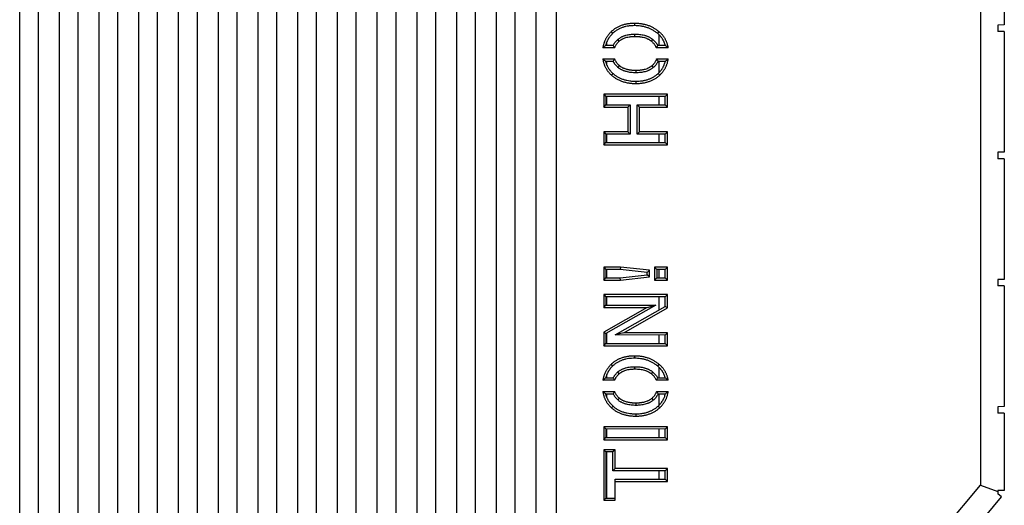
# Model space of a CAD drawing. Units: inches. Extents: x 0 to 34.1, y 0 to 22.
# Drawn here: x 27.3 to 31, y 9.4 to 11.2 of the extents above; entities that cross this region are included whole.
import ezdxf

# ---------------------------------------------------------------- set-up
doc = ezdxf.new("R2010")
doc.units = ezdxf.units.IN
doc.header["$LTSCALE"] = 1.87
doc.header["$MEASUREMENT"] = 0
doc.layers.get('0').update_dxf_attribs({"linetype": 'CONTINUOUS'})

msp = doc.modelspace()

# ---------------------------------------------------------------- linework, layer by layer
at = {"color": 9, "linetype": 'CONTINUOUS'}
for p, q in [((27.3246, 7.2795), (27.3246, 14.7205)), ((27.3942, 7.2795), (27.3942, 14.7205)), ((27.4723, 7.2795), (27.4723, 14.7205)), ((27.5418, 7.2795), (27.5418, 14.7205)), ((27.6199, 7.2795), (27.6199, 14.7205)), ((27.6894, 7.2795), (27.6894, 14.7205)), ((27.7675, 7.2795), (27.7675, 14.7205)), ((27.8371, 7.2795), (27.8371, 14.7205)), ((27.9152, 7.2795), (27.9152, 14.7205)), ((27.9847, 7.2795), (27.9847, 14.7205)), ((28.0628, 7.2795), (28.0628, 14.7205)), ((28.1324, 7.2795), (28.1324, 14.7205)), ((28.2104, 7.2795), (28.2104, 14.7205)), ((28.28, 7.2795), (28.28, 14.7205)), ((28.3581, 7.2795), (28.3581, 14.7205)), ((28.4276, 7.2795), (28.4276, 14.7205)), ((28.5057, 7.2795), (28.5057, 14.7205)), ((28.5753, 7.2795), (28.5753, 14.7205)), ((28.6534, 7.2795), (28.6534, 14.7205)), ((28.7229, 7.2795), (28.7229, 14.7205)), ((28.801, 7.2795), (28.801, 14.7205)), ((28.8705, 7.2795), (28.8705, 14.7205)), ((28.9486, 7.2795), (28.9486, 14.7205)), ((29.0182, 7.2795), (29.0182, 14.7205)), ((29.0963, 7.2795), (29.0963, 14.7205)), ((29.1658, 7.2795), (29.1658, 14.7205)), ((29.2439, 7.341), (29.2439, 14.7205)), ((29.6089, 11.1979), (29.6089, 11.1895)), ((29.522, 11.1666), (29.5277, 11.1607)), ((29.6107, 11.1497), (29.6107, 11.1581)), ((29.6994, 11.1677), (29.694, 11.1611)), ((29.5061, 11.1156), (29.5061, 11.1296)), ((29.5524, 11.1322), (29.547, 11.1385)), ((29.6717, 11.1317), (29.6771, 11.1383)), ((29.7001, 11.1159), (29.7001, 11.1557)), ((29.7224, 11.1159), (29.7224, 11.1202)), ((29.5061, 11.0432), (29.5061, 11.0578)), ((29.7001, 11.015), (29.7001, 11.0575)), ((29.7224, 11.0521), (29.7224, 11.0575)), ((29.5528, 11.041), (29.5473, 11.0347)), ((29.6142, 11.0229), (29.6142, 11.0145)), ((29.6732, 11.0404), (29.6788, 11.0339)), ((29.7025, 11.0055), (29.6967, 11.0118)), ((29.524, 11.0051), (29.5294, 11.0113)), ((29.6145, 10.9748), (29.6145, 10.9832)), ((29.5061, 10.895), (29.5061, 10.9266)), ((29.7001, 10.8953), (29.7001, 10.9263)), ((29.5061, 10.7553), (29.5061, 10.787)), ((29.7001, 10.7556), (29.7001, 10.7867)), ((29.5061, 10.2527), (29.5061, 10.2844)), ((29.7001, 10.253), (29.7001, 10.2841)), ((29.5061, 10.1512), (29.5061, 10.1829)), ((29.7001, 10.1337), (29.7001, 10.1826)), ((29.5061, 10.0091), (29.5061, 10.0483)), ((29.7001, 10.0094), (29.7001, 10.0405)), ((29.6089, 9.9626), (29.6089, 9.9542)), ((29.522, 9.9313), (29.5277, 9.9254)), ((29.6107, 9.9145), (29.6107, 9.9228)), ((29.6994, 9.9324), (29.694, 9.9259)), ((29.7001, 9.8808), (29.7001, 9.9204)), ((29.5061, 9.8805), (29.5061, 9.8944)), ((29.5524, 9.8969), (29.547, 9.9032)), ((29.6717, 9.8965), (29.6771, 9.903)), ((29.7224, 9.8808), (29.7224, 9.8849)), ((29.5061, 9.8079), (29.5061, 9.8227)), ((29.5528, 9.8057), (29.5473, 9.7995)), ((29.6732, 9.8051), (29.6788, 9.7987)), ((29.7001, 9.7798), (29.7001, 9.8224)), ((29.7224, 9.8169), (29.7224, 9.8224)), ((29.724, 9.8223), (29.724, 9.8224)), ((29.524, 9.7699), (29.5294, 9.776)), ((29.6142, 9.7876), (29.6142, 9.7792)), ((29.7025, 9.7703), (29.6967, 9.7765)), ((29.6145, 9.7395), (29.6145, 9.7479)), ((29.5061, 9.6598), (29.5061, 9.6915)), ((29.7001, 9.6601), (29.7001, 9.6912)), ((29.5061, 9.4352), (29.5061, 9.6064)), ((29.7001, 9.5052), (29.7001, 9.5363))]:
    msp.add_line(p, q, dxfattribs=at)
at = {"color": 7, "linetype": 'CONTINUOUS'}
for p, q in [((29.3176, 13.2296), (29.3176, 6.7126)), ((30.8943, 11.2985), (30.8943, 9.483)), ((30.9829, 11.2985), (30.9829, 11.192)), ((30.9829, 11.192), (30.9593, 11.1916)), ((30.9593, 11.1916), (30.9593, 11.168)), ((30.9829, 11.1676), (30.9593, 11.168)), ((30.9829, 11.1676), (30.9829, 10.7196)), ((29.5352, 11.1074), (29.4912, 11.1074)), ((29.5296, 11.1156), (29.5013, 11.1156)), ((29.7343, 11.1074), (29.6897, 11.1074)), ((29.7237, 11.1159), (29.6953, 11.1159)), ((29.4911, 11.066), (29.5354, 11.066)), ((29.5012, 11.0578), (29.5298, 11.0578)), ((29.6907, 11.066), (29.7344, 11.066)), ((29.6966, 11.0575), (29.724, 11.0575)), ((29.731, 10.9349), (29.4947, 10.9349)), ((29.4947, 10.9349), (29.5029, 10.9266)), ((29.4947, 10.9349), (29.4947, 10.8867)), ((29.7224, 10.9263), (29.5029, 10.9266)), ((29.5029, 10.9266), (29.5029, 10.8949)), ((29.731, 10.9349), (29.7224, 10.9263)), ((29.7224, 10.8953), (29.7224, 10.9263)), ((29.731, 10.8867), (29.731, 10.9349)), ((29.4947, 10.8867), (29.5029, 10.8949)), ((29.4947, 10.8867), (29.5847, 10.8867)), ((29.5029, 10.8949), (29.5931, 10.8951)), ((29.5847, 10.8867), (29.5931, 10.8951)), ((29.5847, 10.8867), (29.5847, 10.7952)), ((29.5931, 10.8951), (29.5931, 10.7868)), ((29.6187, 10.8951), (29.7224, 10.8953)), ((29.627, 10.8867), (29.6187, 10.8951)), ((29.6187, 10.7868), (29.6187, 10.8951)), ((29.627, 10.8867), (29.731, 10.8867)), ((29.627, 10.7952), (29.627, 10.8867)), ((29.731, 10.8867), (29.7224, 10.8953)), ((29.5847, 10.7952), (29.4947, 10.7952)), ((29.4947, 10.7952), (29.5029, 10.787)), ((29.4947, 10.7952), (29.4947, 10.7471)), ((29.5847, 10.7952), (29.5931, 10.7868)), ((29.627, 10.7952), (29.6187, 10.7868)), ((29.731, 10.7952), (29.627, 10.7952)), ((29.731, 10.7952), (29.7224, 10.7866)), ((29.731, 10.7471), (29.731, 10.7952)), ((29.5931, 10.7868), (29.5029, 10.787)), ((29.5029, 10.787), (29.5029, 10.7553)), ((29.5029, 10.7553), (29.7224, 10.7556)), ((29.7224, 10.7866), (29.6187, 10.7868)), ((29.7224, 10.7556), (29.7224, 10.7866)), ((29.731, 10.7471), (29.7224, 10.7556)), ((29.4947, 10.7471), (29.5029, 10.7553)), ((29.4947, 10.7471), (29.731, 10.7471)), ((30.9829, 10.7196), (30.9593, 10.7192)), ((30.9593, 10.7192), (30.9593, 10.6955)), ((30.9829, 10.6951), (30.9593, 10.6955)), ((30.9829, 10.6951), (30.9829, 10.2471)), ((29.5563, 10.2926), (29.4947, 10.2926)), ((29.4947, 10.2926), (29.5029, 10.2844)), ((29.4947, 10.2926), (29.4947, 10.2445)), ((29.5559, 10.2843), (29.5029, 10.2844)), ((29.5029, 10.2844), (29.5029, 10.2527)), ((29.5563, 10.2926), (29.5559, 10.2843)), ((29.6564, 10.2732), (29.5559, 10.2843)), ((29.6649, 10.2808), (29.5563, 10.2926)), ((29.6649, 10.2808), (29.6564, 10.2732)), ((29.6649, 10.2564), (29.6649, 10.2808)), ((29.731, 10.2926), (29.6829, 10.2926)), ((29.6829, 10.2926), (29.6913, 10.2841)), ((29.6829, 10.2926), (29.6829, 10.2445)), ((29.7224, 10.2841), (29.6913, 10.2841)), ((29.6913, 10.2841), (29.6913, 10.253)), ((29.731, 10.2926), (29.7224, 10.2841)), ((29.7224, 10.2531), (29.7224, 10.2841)), ((29.731, 10.2445), (29.731, 10.2926)), ((29.4947, 10.2445), (29.5029, 10.2527)), ((29.4947, 10.2445), (29.5563, 10.2445)), ((29.5029, 10.2527), (29.5559, 10.2528)), ((29.5559, 10.2528), (29.6564, 10.2639)), ((29.5563, 10.2445), (29.5559, 10.2528)), ((29.5563, 10.2445), (29.6649, 10.2564)), ((29.6564, 10.2639), (29.6564, 10.2732)), ((29.6649, 10.2564), (29.6564, 10.2639)), ((29.6829, 10.2445), (29.6913, 10.253)), ((29.6829, 10.2445), (29.731, 10.2445)), ((29.6913, 10.253), (29.7224, 10.2531)), ((29.731, 10.2445), (29.7224, 10.2531)), ((30.9829, 10.2471), (30.9593, 10.2467)), ((30.9593, 10.2467), (30.9593, 10.2231)), ((30.9829, 10.2227), (30.9593, 10.2231)), ((30.9829, 10.2227), (30.9829, 9.7747)), ((29.731, 10.1911), (29.4947, 10.1911)), ((29.4947, 10.1911), (29.5029, 10.1829)), ((29.4947, 10.1911), (29.4947, 10.143)), ((29.7224, 10.1826), (29.5029, 10.1829)), ((29.5029, 10.1829), (29.5029, 10.1512)), ((29.731, 10.1911), (29.7224, 10.1826)), ((29.7224, 10.1465), (29.7224, 10.1826)), ((29.731, 10.1416), (29.731, 10.1911)), ((29.4947, 10.143), (29.5029, 10.1512)), ((29.4947, 10.143), (29.6564, 10.143)), ((29.6564, 10.143), (29.4947, 10.0513)), ((29.5029, 10.1512), (29.6886, 10.1515)), ((29.6886, 10.1515), (29.5029, 10.0465)), ((29.5377, 10.0408), (29.7224, 10.1465)), ((29.5688, 10.049), (29.731, 10.1416)), ((29.6564, 10.143), (29.6886, 10.1515)), ((29.731, 10.1416), (29.7224, 10.1465)), ((29.4947, 10.0513), (29.5029, 10.0465)), ((29.4947, 10.0513), (29.4947, 10.0009)), ((29.5029, 10.0465), (29.5029, 10.0091)), ((29.5688, 10.049), (29.5377, 10.0408)), ((29.7224, 10.0405), (29.5377, 10.0408)), ((29.731, 10.049), (29.5688, 10.049)), ((29.731, 10.049), (29.7224, 10.0405)), ((29.7224, 10.0095), (29.7224, 10.0405)), ((29.731, 10.0009), (29.731, 10.049)), ((29.4947, 10.0009), (29.5029, 10.0091)), ((29.4947, 10.0009), (29.731, 10.0009)), ((29.5029, 10.0091), (29.7224, 10.0095)), ((29.731, 10.0009), (29.7224, 10.0095)), ((29.5297, 9.8805), (29.5013, 9.8805)), ((29.7236, 9.8808), (29.6952, 9.8808)), ((29.5352, 9.8723), (29.4912, 9.8723)), ((29.7343, 9.8723), (29.6897, 9.8723)), ((29.4911, 9.8309), (29.5353, 9.8309)), ((29.5011, 9.8227), (29.5298, 9.8227)), ((29.6908, 9.8309), (29.7344, 9.8309)), ((29.6966, 9.8224), (29.724, 9.8224)), ((30.9829, 9.7747), (30.9593, 9.7743)), ((30.9593, 9.7743), (30.9593, 9.7507)), ((30.9829, 9.7502), (30.9593, 9.7507)), ((30.9829, 9.7502), (30.9829, 9.463)), ((29.731, 9.6997), (29.4947, 9.6997)), ((29.4947, 9.6997), (29.5029, 9.6915)), ((29.4947, 9.6997), (29.4947, 9.6516)), ((29.731, 9.6997), (29.7224, 9.6912)), ((29.731, 9.6516), (29.731, 9.6997)), ((29.4947, 9.6516), (29.5029, 9.6598)), ((29.7224, 9.6912), (29.5029, 9.6915)), ((29.5029, 9.6915), (29.5029, 9.6598)), ((29.5029, 9.6598), (29.7224, 9.6602)), ((29.7224, 9.6602), (29.7224, 9.6912)), ((29.731, 9.6516), (29.7224, 9.6602)), ((29.4947, 9.6516), (29.731, 9.6516)), ((29.5371, 9.6146), (29.4947, 9.6146)), ((29.4947, 9.6146), (29.5029, 9.6064)), ((29.4947, 9.6146), (29.4947, 9.427)), ((29.5288, 9.6063), (29.5029, 9.6064)), ((29.5029, 9.6064), (29.5029, 9.4352)), ((29.5371, 9.6146), (29.5288, 9.6063)), ((29.5288, 9.5366), (29.5288, 9.6063)), ((29.5371, 9.5448), (29.5371, 9.6146)), ((29.5371, 9.5448), (29.5288, 9.5366)), ((29.7224, 9.5363), (29.5288, 9.5366)), ((29.731, 9.5448), (29.5371, 9.5448)), ((29.731, 9.5448), (29.7224, 9.5363)), ((29.7224, 9.5053), (29.7224, 9.5363)), ((29.731, 9.4967), (29.731, 9.5448)), ((29.5371, 9.505), (29.7224, 9.5053)), ((29.5371, 9.427), (29.5371, 9.505)), ((29.5371, 9.4967), (29.731, 9.4967)), ((29.731, 9.4967), (29.7224, 9.5053)), ((30.2619, 8.7292), (30.8943, 9.483)), ((30.8943, 9.483), (30.9593, 9.4594)), ((30.677, 9.0862), (30.973, 9.439)), ((30.9829, 9.463), (30.9593, 9.4626)), ((30.9593, 9.4626), (30.9593, 9.4505)), ((30.973, 9.439), (30.9593, 9.4505)), ((29.4947, 9.427), (29.5029, 9.4352)), ((29.4947, 9.427), (29.5371, 9.427)), ((29.5029, 9.4352), (29.5371, 9.4352))]:
    msp.add_line(p, q, dxfattribs=at)
for centre, radius, start, end in [((29.6744, 10.8925), 0.2824, 127.8198, 130.4579), ((29.7017, 11.226), 0.2045, 212.6648, 215.4554), ((29.5169, 11.2263), 0.2098, 325.4732, 328.2469), ((29.5634, 10.9061), 0.2641, 49.6723, 52.6282), ((29.6785, 11.2844), 0.2877, 229.3719, 231.95), ((29.7088, 10.9436), 0.2123, 144.7658, 147.4488), ((29.529, 10.9485), 0.1999, 33.0524, 36.011), ((29.5462, 11.2853), 0.2889, 307.9698, 310.6455), ((29.674, 9.6577), 0.2818, 127.7728, 130.4186), ((29.7023, 9.9909), 0.2049, 212.5846, 215.3671), ((29.5163, 9.9912), 0.2103, 325.563, 328.3276), ((29.5639, 9.6713), 0.2635, 49.7138, 52.6792), ((29.679, 10.0497), 0.2884, 229.3336, 231.9035), ((29.7082, 9.7085), 0.2118, 144.6799, 147.371), ((29.5295, 9.7134), 0.1996, 33.1322, 36.099), ((29.5457, 10.0505), 0.2896, 308.0162, 310.6835)]:
    msp.add_arc(centre, radius, start, end, dxfattribs=at)
for points, knots in [([(29.6089, 11.1979), (29.6045, 11.1979), (29.5979, 11.1976), (29.5893, 11.1968), (29.583, 11.1959), (29.577, 11.1949), (29.5711, 11.1935), (29.5654, 11.1919), (29.5599, 11.1901), (29.5545, 11.188), (29.5493, 11.1857), (29.5443, 11.1831), (29.5395, 11.1803), (29.5349, 11.1773), (29.5304, 11.1739), (29.5261, 11.1704), (29.5233, 11.1679), (29.522, 11.1666)], [0, 0, 0, 0, 0.140455, 0.208201, 0.274425, 0.339244, 0.402782, 0.465171, 0.526551, 0.587068, 0.646876, 0.706134, 0.765006, 0.823659, 0.882262, 0.940986, 1, 1, 1, 1]), ([(29.6994, 11.1677), (29.6979, 11.169), (29.6948, 11.1714), (29.69, 11.1748), (29.6851, 11.178), (29.68, 11.1809), (29.6748, 11.1836), (29.6695, 11.1861), (29.6641, 11.1883), (29.6585, 11.1903), (29.6527, 11.1921), (29.6469, 11.1936), (29.6409, 11.1949), (29.6326, 11.1964), (29.622, 11.1976), (29.6133, 11.1979), (29.6089, 11.1979)], [0, 0, 0, 0, 0.060597, 0.12087, 0.180944, 0.240945, 0.300999, 0.361236, 0.421779, 0.482755, 0.544285, 0.606489, 0.669483, 0.733378, 0.864272, 1, 1, 1, 1]), ([(29.522, 11.1666), (29.521, 11.1656), (29.5189, 11.1635), (29.516, 11.1604), (29.5133, 11.1571), (29.5106, 11.1538), (29.5082, 11.1504), (29.5059, 11.1469), (29.5037, 11.1433), (29.5017, 11.1396), (29.4999, 11.1359), (29.4982, 11.1321), (29.4966, 11.1281), (29.4952, 11.1242), (29.494, 11.1201), (29.4929, 11.1159), (29.492, 11.1117), (29.4914, 11.1088), (29.4912, 11.1074)], [0, 0, 0, 0, 0.063986, 0.127313, 0.190074, 0.252365, 0.314283, 0.375929, 0.437404, 0.498812, 0.560256, 0.62184, 0.683668, 0.745842, 0.808464, 0.871633, 0.935447, 1, 1, 1, 1]), ([(29.5277, 11.1607), (29.5262, 11.1591), (29.5231, 11.156), (29.5188, 11.1509), (29.5155, 11.1465), (29.5131, 11.1428), (29.5108, 11.1391), (29.5086, 11.1352), (29.5068, 11.1312), (29.505, 11.1271), (29.5031, 11.122), (29.5018, 11.1177), (29.5013, 11.1156)], [0, 0, 0, 0, 0.124995, 0.249988, 0.374981, 0.437488, 0.499994, 0.624988, 0.687496, 0.750003, 0.875, 1, 1, 1, 1]), ([(29.6089, 11.1895), (29.6052, 11.1895), (29.5997, 11.1893), (29.5924, 11.1887), (29.5851, 11.1879), (29.5778, 11.1866), (29.5706, 11.1848), (29.5653, 11.1832), (29.5601, 11.1813), (29.555, 11.1792), (29.5501, 11.1768), (29.5452, 11.1741), (29.5406, 11.1712), (29.5361, 11.1679), (29.5318, 11.1644), (29.5291, 11.1619), (29.5277, 11.1607)], [0, 0, 0, 0, 0.124992, 0.187495, 0.249999, 0.374977, 0.437479, 0.499982, 0.562484, 0.624985, 0.687487, 0.749989, 0.812491, 0.874993, 0.937496, 1, 1, 1, 1]), ([(29.547, 11.1385), (29.5481, 11.1394), (29.5503, 11.1412), (29.5538, 11.1436), (29.5574, 11.1459), (29.5611, 11.1479), (29.565, 11.1497), (29.5689, 11.1513), (29.5729, 11.1528), (29.5784, 11.1544), (29.5853, 11.156), (29.5937, 11.1573), (29.6022, 11.158), (29.6078, 11.1581), (29.6107, 11.1581)], [0, 0, 0, 0, 0.062503, 0.125006, 0.18751, 0.250013, 0.312517, 0.375021, 0.437525, 0.500029, 0.625012, 0.750003, 0.874999, 1, 1, 1, 1]), ([(29.694, 11.1611), (29.6925, 11.1624), (29.6895, 11.1647), (29.6848, 11.168), (29.68, 11.1711), (29.6751, 11.174), (29.67, 11.1766), (29.6648, 11.1789), (29.6594, 11.1811), (29.654, 11.1829), (29.6485, 11.1845), (29.643, 11.1859), (29.6374, 11.187), (29.6299, 11.1883), (29.6204, 11.1892), (29.6127, 11.1895), (29.6089, 11.1895)], [0, 0, 0, 0, 0.062504, 0.125008, 0.187511, 0.250013, 0.312515, 0.375017, 0.437519, 0.500021, 0.562522, 0.625024, 0.687526, 0.750028, 0.875012, 1, 1, 1, 1]), ([(29.6107, 11.1581), (29.6136, 11.1581), (29.6195, 11.158), (29.6283, 11.1573), (29.6371, 11.156), (29.6443, 11.1544), (29.6499, 11.1527), (29.6541, 11.1513), (29.6582, 11.1496), (29.6623, 11.1478), (29.6662, 11.1458), (29.67, 11.1435), (29.6736, 11.141), (29.676, 11.1392), (29.6771, 11.1383)], [0, 0, 0, 0, 0.125, 0.249996, 0.374986, 0.49997, 0.562474, 0.624978, 0.687482, 0.749986, 0.81249, 0.874993, 0.937496, 1, 1, 1, 1]), ([(29.7237, 11.1159), (29.7234, 11.117), (29.7227, 11.1192), (29.7216, 11.1225), (29.7204, 11.1257), (29.7191, 11.1289), (29.7176, 11.132), (29.716, 11.135), (29.7143, 11.138), (29.7124, 11.1409), (29.7105, 11.1437), (29.7084, 11.1465), (29.7062, 11.1491), (29.7032, 11.1526), (29.6992, 11.1567), (29.6957, 11.1597), (29.694, 11.1611)], [0, 0, 0, 0, 0.062504, 0.125009, 0.187513, 0.250017, 0.31252, 0.375023, 0.437526, 0.500029, 0.562531, 0.625032, 0.687534, 0.750035, 0.875016, 1, 1, 1, 1]), ([(29.7343, 11.1074), (29.7341, 11.1089), (29.7335, 11.1119), (29.7325, 11.1163), (29.7313, 11.1207), (29.7299, 11.1249), (29.7283, 11.129), (29.7266, 11.133), (29.7247, 11.137), (29.7226, 11.1408), (29.7203, 11.1445), (29.7178, 11.1481), (29.7152, 11.1516), (29.7124, 11.1551), (29.7094, 11.1584), (29.7062, 11.1616), (29.7029, 11.1647), (29.7006, 11.1667), (29.6994, 11.1677)], [0, 0, 0, 0, 0.064564, 0.12826, 0.191207, 0.253526, 0.315345, 0.376793, 0.438002, 0.499105, 0.560238, 0.621534, 0.683125, 0.745144, 0.807717, 0.870971, 0.935027, 1, 1, 1, 1]), ([(29.5296, 11.1156), (29.5301, 11.1167), (29.5312, 11.1189), (29.533, 11.122), (29.5349, 11.1251), (29.537, 11.128), (29.5393, 11.1308), (29.5417, 11.1335), (29.5443, 11.1361), (29.5461, 11.1377), (29.547, 11.1385)], [0, 0, 0, 0, 0.125002, 0.250002, 0.375003, 0.500003, 0.625003, 0.750002, 0.875001, 1, 1, 1, 1]), ([(29.5352, 11.1074), (29.5356, 11.1086), (29.5365, 11.1109), (29.5381, 11.1143), (29.5399, 11.1176), (29.5419, 11.1208), (29.5442, 11.1238), (29.5467, 11.1267), (29.5494, 11.1295), (29.5514, 11.1313), (29.5524, 11.1322)], [0, 0, 0, 0, 0.123029, 0.245505, 0.367998, 0.491073, 0.615286, 0.741174, 0.869251, 1, 1, 1, 1]), ([(29.5524, 11.1322), (29.5532, 11.1329), (29.555, 11.1343), (29.5577, 11.1363), (29.5606, 11.1382), (29.5637, 11.1399), (29.5668, 11.1414), (29.5713, 11.1434), (29.5772, 11.1455), (29.5848, 11.1474), (29.5915, 11.1485), (29.5971, 11.1491), (29.6015, 11.1495), (29.606, 11.1497), (29.6091, 11.1497), (29.6107, 11.1497)], [0, 0, 0, 0, 0.054025, 0.108495, 0.163578, 0.219437, 0.27623, 0.334106, 0.453645, 0.57914, 0.711513, 0.780542, 0.851579, 0.924707, 1, 1, 1, 1]), ([(29.6107, 11.1497), (29.6139, 11.1497), (29.6186, 11.1496), (29.6247, 11.1491), (29.6306, 11.1485), (29.6375, 11.1473), (29.6455, 11.1454), (29.6517, 11.1432), (29.6564, 11.1412), (29.6597, 11.1396), (29.6629, 11.1379), (29.666, 11.136), (29.669, 11.1339), (29.6708, 11.1325), (29.6717, 11.1317)], [0, 0, 0, 0, 0.14688, 0.217372, 0.285992, 0.417933, 0.543455, 0.663403, 0.721597, 0.778766, 0.835046, 0.890579, 0.945513, 1, 1, 1, 1]), ([(29.6717, 11.1317), (29.6728, 11.1309), (29.6748, 11.1291), (29.6776, 11.1264), (29.6802, 11.1235), (29.6826, 11.1205), (29.6848, 11.1174), (29.6867, 11.1142), (29.6883, 11.1108), (29.6893, 11.1085), (29.6897, 11.1074)], [0, 0, 0, 0, 0.132287, 0.261469, 0.38803, 0.512478, 0.635346, 0.757183, 0.878548, 1, 1, 1, 1]), ([(29.6771, 11.1383), (29.6781, 11.1375), (29.6799, 11.1359), (29.6825, 11.1335), (29.6851, 11.1308), (29.6874, 11.1281), (29.6897, 11.1252), (29.6917, 11.1222), (29.6936, 11.1191), (29.6947, 11.117), (29.6953, 11.1159)], [0, 0, 0, 0, 0.124999, 0.249998, 0.374998, 0.499998, 0.624998, 0.749998, 0.874998, 1, 1, 1, 1]), ([(29.4911, 11.066), (29.4914, 11.0645), (29.4919, 11.0615), (29.4929, 11.057), (29.494, 11.0526), (29.4953, 11.0484), (29.4968, 11.0442), (29.4984, 11.0401), (29.5002, 11.0362), (29.5022, 11.0323), (29.5043, 11.0285), (29.5067, 11.0249), (29.5091, 11.0213), (29.5118, 11.0179), (29.5146, 11.0145), (29.5175, 11.0113), (29.5207, 11.0081), (29.5228, 11.0061), (29.524, 11.0051)], [0, 0, 0, 0, 0.06571, 0.130466, 0.194372, 0.257537, 0.320069, 0.382085, 0.4437, 0.505033, 0.566206, 0.627338, 0.688552, 0.749968, 0.811705, 0.87388, 0.936608, 1, 1, 1, 1]), ([(29.5012, 11.0578), (29.5014, 11.0567), (29.502, 11.0545), (29.503, 11.0512), (29.5042, 11.0479), (29.5054, 11.0447), (29.5068, 11.0415), (29.5088, 11.0374), (29.511, 11.0333), (29.5135, 11.0294), (29.5155, 11.0266), (29.5175, 11.0238), (29.5197, 11.0212), (29.522, 11.0186), (29.5252, 11.0152), (29.5277, 11.0128), (29.5294, 11.0113)], [0, 0, 0, 0, 0.062505, 0.12501, 0.187514, 0.250019, 0.312523, 0.375026, 0.500008, 0.56251, 0.625013, 0.687514, 0.750016, 0.812517, 0.875018, 1, 1, 1, 1]), ([(29.5473, 11.0347), (29.5464, 11.0356), (29.5446, 11.0372), (29.542, 11.0398), (29.5396, 11.0425), (29.5373, 11.0453), (29.5352, 11.0483), (29.5332, 11.0514), (29.5314, 11.0545), (29.5304, 11.0567), (29.5298, 11.0578)], [0, 0, 0, 0, 0.124999, 0.249998, 0.374998, 0.499997, 0.624997, 0.749998, 0.874998, 1, 1, 1, 1]), ([(29.5528, 11.041), (29.5517, 11.0419), (29.5498, 11.0437), (29.547, 11.0465), (29.5445, 11.0495), (29.5422, 11.0526), (29.5402, 11.0558), (29.5383, 11.0591), (29.5367, 11.0625), (29.5358, 11.0649), (29.5354, 11.066)], [0, 0, 0, 0, 0.131016, 0.259378, 0.385524, 0.509918, 0.633048, 0.755423, 0.877563, 1, 1, 1, 1]), ([(29.6907, 11.066), (29.6903, 11.0648), (29.6895, 11.0624), (29.6879, 11.0589), (29.6861, 11.0555), (29.684, 11.0522), (29.6817, 11.0491), (29.6791, 11.046), (29.6763, 11.0431), (29.6743, 11.0413), (29.6732, 11.0404)], [0, 0, 0, 0, 0.122591, 0.244594, 0.366656, 0.489425, 0.613539, 0.739617, 0.868251, 1, 1, 1, 1]), ([(29.6966, 11.0575), (29.6961, 11.0564), (29.695, 11.0542), (29.6932, 11.0509), (29.6912, 11.0477), (29.689, 11.0447), (29.6867, 11.0418), (29.6842, 11.039), (29.6815, 11.0364), (29.6797, 11.0347), (29.6788, 11.0339)], [0, 0, 0, 0, 0.125002, 0.250002, 0.375003, 0.500002, 0.625002, 0.750002, 0.875001, 1, 1, 1, 1]), ([(29.6967, 11.0118), (29.6984, 11.0133), (29.7016, 11.0165), (29.7053, 11.0207), (29.7081, 11.0242), (29.7101, 11.0269), (29.712, 11.0297), (29.7144, 11.0336), (29.7165, 11.0375), (29.7184, 11.0416), (29.7202, 11.0457), (29.7222, 11.051), (29.7234, 11.0553), (29.724, 11.0575)], [0, 0, 0, 0, 0.124991, 0.24998, 0.312485, 0.37499, 0.437496, 0.500002, 0.624993, 0.687499, 0.750007, 0.875001, 1, 1, 1, 1]), ([(29.7025, 11.0055), (29.7035, 11.0065), (29.7057, 11.0086), (29.7087, 11.0117), (29.7116, 11.015), (29.7144, 11.0184), (29.7169, 11.0218), (29.7193, 11.0254), (29.7216, 11.029), (29.7236, 11.0328), (29.7256, 11.0366), (29.7273, 11.0405), (29.7289, 11.0445), (29.7303, 11.0487), (29.7316, 11.0529), (29.7327, 11.0572), (29.7336, 11.0616), (29.7342, 11.0645), (29.7344, 11.066)], [0, 0, 0, 0, 0.063735, 0.126762, 0.189194, 0.251145, 0.312731, 0.374071, 0.435286, 0.496495, 0.557819, 0.619376, 0.681283, 0.743656, 0.806608, 0.870246, 0.934677, 1, 1, 1, 1]), ([(29.6142, 11.0145), (29.6112, 11.0145), (29.6053, 11.0147), (29.5964, 11.0154), (29.5875, 11.0166), (29.5802, 11.0182), (29.5745, 11.0199), (29.5703, 11.0213), (29.5662, 11.023), (29.5621, 11.0248), (29.5582, 11.0269), (29.5544, 11.0293), (29.5507, 11.0319), (29.5484, 11.0338), (29.5473, 11.0347)], [0, 0, 0, 0, 0.125003, 0.250001, 0.374993, 0.499977, 0.562481, 0.624985, 0.687489, 0.749992, 0.812494, 0.874997, 0.937498, 1, 1, 1, 1]), ([(29.6142, 11.0229), (29.6125, 11.0229), (29.6093, 11.0229), (29.6044, 11.0231), (29.5997, 11.0235), (29.5952, 11.024), (29.5908, 11.0246), (29.5865, 11.0254), (29.5825, 11.0263), (29.5773, 11.0277), (29.5724, 11.0294), (29.5677, 11.0314), (29.5644, 11.033), (29.5612, 11.0348), (29.5582, 11.0367), (29.5554, 11.0387), (29.5536, 11.0402), (29.5528, 11.041)], [0, 0, 0, 0, 0.076466, 0.150637, 0.222577, 0.292358, 0.360061, 0.425772, 0.489589, 0.55162, 0.670771, 0.728193, 0.784367, 0.839456, 0.893634, 0.947084, 1, 1, 1, 1]), ([(29.6732, 11.0404), (29.6724, 11.0396), (29.6706, 11.0382), (29.6678, 11.0362), (29.6649, 11.0344), (29.6619, 11.0327), (29.6587, 11.0311), (29.6542, 11.0292), (29.6494, 11.0275), (29.6444, 11.0262), (29.6405, 11.0253), (29.6365, 11.0246), (29.6323, 11.0239), (29.628, 11.0235), (29.6235, 11.0231), (29.6189, 11.0229), (29.6158, 11.0229), (29.6142, 11.0229)], [0, 0, 0, 0, 0.053766, 0.107997, 0.162872, 0.218561, 0.275227, 0.333023, 0.45254, 0.514551, 0.578208, 0.643616, 0.710871, 0.780061, 0.851265, 0.924556, 1, 1, 1, 1]), ([(29.6788, 11.0339), (29.6777, 11.033), (29.6754, 11.0312), (29.6719, 11.0287), (29.6682, 11.0265), (29.6644, 11.0245), (29.6605, 11.0227), (29.6552, 11.0205), (29.6483, 11.0184), (29.6399, 11.0165), (29.6314, 11.0153), (29.6228, 11.0146), (29.6171, 11.0145), (29.6142, 11.0145)], [0, 0, 0, 0, 0.062505, 0.125009, 0.187514, 0.250019, 0.312525, 0.375031, 0.500009, 0.624997, 0.749993, 0.874994, 1, 1, 1, 1]), ([(29.6145, 10.9832), (29.6182, 10.9832), (29.6257, 10.9834), (29.6349, 10.9843), (29.6423, 10.9855), (29.6477, 10.9866), (29.6531, 10.988), (29.6585, 10.9896), (29.6637, 10.9914), (29.6689, 10.9935), (29.6739, 10.9959), (29.6788, 10.9986), (29.6836, 11.0015), (29.6881, 11.0047), (29.6925, 11.0081), (29.6953, 11.0105), (29.6967, 11.0118)], [0, 0, 0, 0, 0.12499, 0.249975, 0.312477, 0.374979, 0.437481, 0.499983, 0.562485, 0.624986, 0.687488, 0.749989, 0.812491, 0.874993, 0.937496, 1, 1, 1, 1]), ([(29.524, 11.0051), (29.5254, 11.0039), (29.5283, 11.0014), (29.5329, 10.998), (29.5376, 10.9948), (29.5425, 10.9918), (29.5475, 10.9891), (29.5528, 10.9866), (29.5582, 10.9843), (29.5638, 10.9823), (29.5695, 10.9805), (29.5755, 10.979), (29.5815, 10.9777), (29.5878, 10.9766), (29.5942, 10.9758), (29.6032, 10.975), (29.61, 10.9748), (29.6145, 10.9748)], [0, 0, 0, 0, 0.058514, 0.116874, 0.175233, 0.233749, 0.292573, 0.351859, 0.411754, 0.472402, 0.533941, 0.596506, 0.660221, 0.725207, 0.791578, 0.859439, 1, 1, 1, 1]), ([(29.5294, 11.0113), (29.5309, 11.01), (29.5338, 11.0076), (29.5384, 11.0042), (29.5432, 11.001), (29.5481, 10.9981), (29.5532, 10.9955), (29.5585, 10.9932), (29.5638, 10.9911), (29.5693, 10.9893), (29.5748, 10.9877), (29.5822, 10.986), (29.5898, 10.9847), (29.5974, 10.9839), (29.605, 10.9833), (29.6107, 10.9832), (29.6145, 10.9832)], [0, 0, 0, 0, 0.062503, 0.125006, 0.187508, 0.25001, 0.312511, 0.375013, 0.437514, 0.500016, 0.562518, 0.625021, 0.750001, 0.812504, 0.875007, 1, 1, 1, 1]), ([(29.6145, 10.9748), (29.619, 10.9748), (29.6276, 10.9751), (29.6383, 10.9763), (29.6465, 10.9777), (29.6524, 10.9791), (29.6581, 10.9806), (29.6637, 10.9824), (29.6691, 10.9845), (29.6744, 10.9867), (29.6795, 10.9893), (29.6844, 10.992), (29.6892, 10.995), (29.6938, 10.9983), (29.6982, 11.0018), (29.7011, 11.0043), (29.7025, 11.0055)], [0, 0, 0, 0, 0.139169, 0.272316, 0.336911, 0.400331, 0.462701, 0.524153, 0.584821, 0.64485, 0.704385, 0.763577, 0.82258, 0.881548, 0.940636, 1, 1, 1, 1]), ([(29.6089, 9.9626), (29.6045, 9.9626), (29.5979, 9.9624), (29.5893, 9.9615), (29.583, 9.9607), (29.577, 9.9596), (29.5711, 9.9582), (29.5654, 9.9567), (29.5599, 9.9548), (29.5545, 9.9527), (29.5493, 9.9504), (29.5443, 9.9479), (29.5395, 9.945), (29.5349, 9.942), (29.5304, 9.9387), (29.5261, 9.9351), (29.5233, 9.9326), (29.522, 9.9313)], [0, 0, 0, 0, 0.140455, 0.208201, 0.274425, 0.339244, 0.402782, 0.465171, 0.526551, 0.587068, 0.646876, 0.706134, 0.765006, 0.823659, 0.882262, 0.940986, 1, 1, 1, 1]), ([(29.6089, 9.9542), (29.6052, 9.9542), (29.5997, 9.9541), (29.5924, 9.9535), (29.5851, 9.9526), (29.5778, 9.9513), (29.5706, 9.9495), (29.5653, 9.9479), (29.5601, 9.9461), (29.555, 9.9439), (29.5501, 9.9415), (29.5452, 9.9389), (29.5406, 9.9359), (29.5361, 9.9327), (29.5318, 9.9292), (29.5291, 9.9267), (29.5277, 9.9254)], [0, 0, 0, 0, 0.124992, 0.187495, 0.249999, 0.374977, 0.437479, 0.499982, 0.562484, 0.624985, 0.687487, 0.749989, 0.812491, 0.874993, 0.937496, 1, 1, 1, 1]), ([(29.6994, 9.9324), (29.6979, 9.9337), (29.6948, 9.9361), (29.69, 9.9395), (29.6851, 9.9427), (29.68, 9.9456), (29.6748, 9.9484), (29.6695, 9.9508), (29.6641, 9.9531), (29.6585, 9.9551), (29.6527, 9.9568), (29.6469, 9.9584), (29.6409, 9.9597), (29.6326, 9.9611), (29.622, 9.9623), (29.6133, 9.9626), (29.6089, 9.9626)], [0, 0, 0, 0, 0.060597, 0.120871, 0.180944, 0.240945, 0.301, 0.361236, 0.421779, 0.482755, 0.544285, 0.60649, 0.669483, 0.733378, 0.864272, 1, 1, 1, 1]), ([(29.694, 9.9259), (29.6925, 9.9271), (29.6895, 9.9294), (29.6848, 9.9328), (29.68, 9.9359), (29.6751, 9.9387), (29.67, 9.9413), (29.6648, 9.9437), (29.6594, 9.9458), (29.654, 9.9476), (29.6485, 9.9493), (29.643, 9.9506), (29.6374, 9.9518), (29.6299, 9.953), (29.6204, 9.954), (29.6127, 9.9542), (29.6089, 9.9542)], [0, 0, 0, 0, 0.062504, 0.125008, 0.187511, 0.250013, 0.312515, 0.375017, 0.437519, 0.500021, 0.562522, 0.625024, 0.687526, 0.750028, 0.875012, 1, 1, 1, 1]), ([(29.522, 9.9313), (29.521, 9.9303), (29.5189, 9.9283), (29.516, 9.9251), (29.5133, 9.9219), (29.5107, 9.9185), (29.5082, 9.9151), (29.5059, 9.9116), (29.5038, 9.9081), (29.5017, 9.9044), (29.4999, 9.9007), (29.4982, 9.8969), (29.4967, 9.893), (29.4953, 9.889), (29.494, 9.8849), (29.4929, 9.8808), (29.492, 9.8766), (29.4915, 9.8737), (29.4912, 9.8723)], [0, 0, 0, 0, 0.063992, 0.127327, 0.190097, 0.252396, 0.314323, 0.375977, 0.43746, 0.498874, 0.560322, 0.621907, 0.683734, 0.745903, 0.808516, 0.871673, 0.935469, 1, 1, 1, 1]), ([(29.5277, 9.9254), (29.5262, 9.9239), (29.5231, 9.9207), (29.5188, 9.9157), (29.5155, 9.9113), (29.5131, 9.9076), (29.5108, 9.9039), (29.5087, 9.9), (29.5068, 9.896), (29.5051, 9.892), (29.5031, 9.8868), (29.5019, 9.8826), (29.5013, 9.8805)], [0, 0, 0, 0, 0.124995, 0.249988, 0.374981, 0.437488, 0.499994, 0.624988, 0.687496, 0.750003, 0.875, 1, 1, 1, 1]), ([(29.547, 9.9032), (29.5481, 9.9041), (29.5503, 9.9059), (29.5538, 9.9084), (29.5574, 9.9106), (29.5611, 9.9126), (29.565, 9.9145), (29.5689, 9.9161), (29.5729, 9.9175), (29.5784, 9.9191), (29.5853, 9.9207), (29.5937, 9.922), (29.6022, 9.9227), (29.6078, 9.9228), (29.6107, 9.9228)], [0, 0, 0, 0, 0.062503, 0.125006, 0.18751, 0.250013, 0.312517, 0.375021, 0.437525, 0.500029, 0.625012, 0.750003, 0.874999, 1, 1, 1, 1]), ([(29.5524, 9.8969), (29.5532, 9.8976), (29.555, 9.8991), (29.5577, 9.901), (29.5606, 9.9029), (29.5637, 9.9046), (29.5668, 9.9062), (29.5713, 9.9081), (29.5772, 9.9102), (29.5848, 9.9121), (29.5915, 9.9132), (29.5971, 9.9139), (29.6015, 9.9142), (29.606, 9.9144), (29.6091, 9.9145), (29.6107, 9.9145)], [0, 0, 0, 0, 0.054025, 0.108495, 0.163578, 0.219437, 0.27623, 0.334107, 0.453645, 0.579141, 0.711513, 0.780542, 0.851579, 0.924707, 1, 1, 1, 1]), ([(29.6107, 9.9228), (29.6136, 9.9229), (29.6195, 9.9227), (29.6283, 9.922), (29.6371, 9.9207), (29.6443, 9.9191), (29.6499, 9.9174), (29.6541, 9.916), (29.6582, 9.9144), (29.6623, 9.9125), (29.6662, 9.9105), (29.67, 9.9082), (29.6736, 9.9058), (29.676, 9.904), (29.6771, 9.903)], [0, 0, 0, 0, 0.125, 0.249996, 0.374986, 0.49997, 0.562474, 0.624978, 0.687482, 0.749986, 0.81249, 0.874993, 0.937496, 1, 1, 1, 1]), ([(29.6107, 9.9145), (29.6139, 9.9145), (29.6186, 9.9143), (29.6247, 9.9139), (29.6306, 9.9132), (29.6375, 9.9121), (29.6455, 9.9101), (29.6517, 9.908), (29.6564, 9.906), (29.6597, 9.9043), (29.6629, 9.9026), (29.666, 9.9007), (29.669, 9.8987), (29.6708, 9.8972), (29.6717, 9.8965)], [0, 0, 0, 0, 0.14688, 0.217371, 0.285992, 0.417933, 0.543455, 0.663403, 0.721597, 0.778766, 0.835046, 0.890579, 0.945513, 1, 1, 1, 1]), ([(29.7236, 9.8808), (29.7233, 9.8819), (29.7227, 9.8841), (29.7216, 9.8874), (29.7204, 9.8906), (29.719, 9.8937), (29.7175, 9.8968), (29.7159, 9.8998), (29.7142, 9.9028), (29.7124, 9.9057), (29.7104, 9.9085), (29.7084, 9.9113), (29.7062, 9.9139), (29.7032, 9.9173), (29.6992, 9.9214), (29.6957, 9.9244), (29.694, 9.9259)], [0, 0, 0, 0, 0.062504, 0.125009, 0.187513, 0.250017, 0.31252, 0.375023, 0.437526, 0.500028, 0.56253, 0.625032, 0.687534, 0.750035, 0.875016, 1, 1, 1, 1]), ([(29.7343, 9.8723), (29.734, 9.8738), (29.7335, 9.8768), (29.7324, 9.8812), (29.7312, 9.8855), (29.7298, 9.8897), (29.7283, 9.8938), (29.7265, 9.8979), (29.7246, 9.9018), (29.7225, 9.9056), (29.7202, 9.9093), (29.7178, 9.9129), (29.7152, 9.9164), (29.7124, 9.9198), (29.7094, 9.9231), (29.7062, 9.9264), (29.7029, 9.9295), (29.7006, 9.9315), (29.6994, 9.9324)], [0, 0, 0, 0, 0.064539, 0.128215, 0.191146, 0.253455, 0.315269, 0.376715, 0.437926, 0.499034, 0.560174, 0.621478, 0.68308, 0.745108, 0.807692, 0.870956, 0.93502, 1, 1, 1, 1]), ([(29.5297, 9.8805), (29.5302, 9.8816), (29.5312, 9.8838), (29.533, 9.8869), (29.535, 9.8899), (29.5371, 9.8928), (29.5394, 9.8956), (29.5418, 9.8983), (29.5443, 9.9008), (29.5461, 9.9024), (29.547, 9.9032)], [0, 0, 0, 0, 0.125002, 0.250002, 0.375003, 0.500003, 0.625003, 0.750002, 0.875001, 1, 1, 1, 1]), ([(29.5352, 9.8723), (29.5356, 9.8735), (29.5365, 9.8758), (29.5381, 9.8792), (29.5399, 9.8824), (29.542, 9.8856), (29.5442, 9.8886), (29.5467, 9.8915), (29.5494, 9.8943), (29.5514, 9.896), (29.5524, 9.8969)], [0, 0, 0, 0, 0.122986, 0.245444, 0.367937, 0.491025, 0.615257, 0.741164, 0.869252, 1, 1, 1, 1]), ([(29.6717, 9.8965), (29.6728, 9.8956), (29.6748, 9.8939), (29.6776, 9.8911), (29.6802, 9.8883), (29.6826, 9.8853), (29.6847, 9.8822), (29.6866, 9.879), (29.6883, 9.8757), (29.6892, 9.8734), (29.6897, 9.8723)], [0, 0, 0, 0, 0.132276, 0.261462, 0.388037, 0.512503, 0.635387, 0.757229, 0.878582, 1, 1, 1, 1]), ([(29.6771, 9.903), (29.678, 9.9023), (29.6799, 9.9007), (29.6825, 9.8982), (29.685, 9.8956), (29.6874, 9.8929), (29.6896, 9.89), (29.6916, 9.8871), (29.6935, 9.884), (29.6947, 9.8819), (29.6952, 9.8808)], [0, 0, 0, 0, 0.124999, 0.249998, 0.374998, 0.499998, 0.624998, 0.749998, 0.874998, 1, 1, 1, 1]), ([(29.4911, 9.8309), (29.4914, 9.8294), (29.4919, 9.8264), (29.4928, 9.8219), (29.494, 9.8175), (29.4953, 9.8132), (29.4968, 9.809), (29.4984, 9.805), (29.5002, 9.801), (29.5022, 9.7971), (29.5043, 9.7933), (29.5066, 9.7897), (29.5091, 9.7861), (29.5117, 9.7826), (29.5145, 9.7793), (29.5175, 9.776), (29.5207, 9.7729), (29.5228, 9.7709), (29.524, 9.7699)], [0, 0, 0, 0, 0.065735, 0.130511, 0.194433, 0.257608, 0.320147, 0.382164, 0.443778, 0.505108, 0.566274, 0.627399, 0.688603, 0.750008, 0.811734, 0.873899, 0.936617, 1, 1, 1, 1]), ([(29.5011, 9.8227), (29.5014, 9.8216), (29.502, 9.8194), (29.503, 9.8161), (29.5041, 9.8128), (29.5054, 9.8096), (29.5068, 9.8064), (29.5088, 9.8022), (29.511, 9.7981), (29.5135, 9.7942), (29.5154, 9.7914), (29.5175, 9.7886), (29.5197, 9.7859), (29.522, 9.7833), (29.5252, 9.78), (29.5277, 9.7776), (29.5294, 9.776)], [0, 0, 0, 0, 0.062505, 0.12501, 0.187514, 0.250019, 0.312523, 0.375026, 0.500008, 0.56251, 0.625013, 0.687514, 0.750016, 0.812517, 0.875018, 1, 1, 1, 1]), ([(29.5473, 9.7995), (29.5464, 9.8003), (29.5446, 9.8019), (29.542, 9.8046), (29.5396, 9.8073), (29.5373, 9.8101), (29.5351, 9.8131), (29.5332, 9.8162), (29.5314, 9.8194), (29.5303, 9.8216), (29.5298, 9.8227)], [0, 0, 0, 0, 0.124999, 0.249998, 0.374998, 0.499997, 0.624997, 0.749998, 0.874998, 1, 1, 1, 1]), ([(29.5528, 9.8057), (29.5517, 9.8066), (29.5498, 9.8084), (29.547, 9.8113), (29.5445, 9.8143), (29.5422, 9.8174), (29.5401, 9.8206), (29.5383, 9.8239), (29.5367, 9.8274), (29.5357, 9.8297), (29.5353, 9.8309)], [0, 0, 0, 0, 0.131021, 0.259376, 0.385507, 0.509884, 0.633001, 0.755373, 0.877527, 1, 1, 1, 1]), ([(29.6142, 9.7876), (29.6125, 9.7876), (29.6093, 9.7877), (29.6044, 9.7879), (29.5997, 9.7882), (29.5952, 9.7887), (29.5908, 9.7893), (29.5865, 9.7901), (29.5825, 9.791), (29.5773, 9.7924), (29.5724, 9.7941), (29.5677, 9.7961), (29.5644, 9.7977), (29.5612, 9.7995), (29.5582, 9.8014), (29.5554, 9.8035), (29.5536, 9.8049), (29.5528, 9.8057)], [0, 0, 0, 0, 0.076466, 0.150637, 0.222577, 0.292359, 0.360061, 0.425772, 0.489589, 0.55162, 0.670771, 0.728193, 0.784367, 0.839456, 0.893634, 0.947084, 1, 1, 1, 1]), ([(29.6732, 9.8051), (29.6724, 9.8044), (29.6706, 9.8029), (29.6678, 9.801), (29.6649, 9.7991), (29.6619, 9.7974), (29.6587, 9.7958), (29.6542, 9.7939), (29.6494, 9.7923), (29.6444, 9.7909), (29.6405, 9.79), (29.6365, 9.7893), (29.6323, 9.7887), (29.628, 9.7882), (29.6235, 9.7879), (29.6189, 9.7877), (29.6158, 9.7876), (29.6142, 9.7876)], [0, 0, 0, 0, 0.053766, 0.107997, 0.162872, 0.218561, 0.275227, 0.333023, 0.45254, 0.51455, 0.578208, 0.643616, 0.710871, 0.780061, 0.851265, 0.924556, 1, 1, 1, 1]), ([(29.6908, 9.8309), (29.6904, 9.8297), (29.6895, 9.8273), (29.6879, 9.8237), (29.6861, 9.8203), (29.684, 9.817), (29.6817, 9.8139), (29.6791, 9.8108), (29.6763, 9.8079), (29.6743, 9.806), (29.6732, 9.8051)], [0, 0, 0, 0, 0.122639, 0.244662, 0.366723, 0.489477, 0.61357, 0.739628, 0.868249, 1, 1, 1, 1]), ([(29.6966, 9.8224), (29.6961, 9.8213), (29.6951, 9.819), (29.6933, 9.8157), (29.6913, 9.8126), (29.6891, 9.8095), (29.6867, 9.8066), (29.6842, 9.8038), (29.6816, 9.8012), (29.6797, 9.7995), (29.6788, 9.7987)], [0, 0, 0, 0, 0.125002, 0.250002, 0.375003, 0.500002, 0.625002, 0.750002, 0.875001, 1, 1, 1, 1]), ([(29.6967, 9.7765), (29.6984, 9.7781), (29.7016, 9.7812), (29.7053, 9.7855), (29.7081, 9.789), (29.7101, 9.7917), (29.712, 9.7945), (29.7144, 9.7984), (29.7166, 9.8023), (29.7185, 9.8064), (29.7203, 9.8106), (29.7222, 9.8159), (29.7234, 9.8202), (29.724, 9.8224)], [0, 0, 0, 0, 0.124991, 0.24998, 0.312485, 0.37499, 0.437496, 0.500002, 0.624992, 0.687499, 0.750007, 0.875001, 1, 1, 1, 1]), ([(29.7025, 9.7703), (29.7035, 9.7713), (29.7057, 9.7733), (29.7087, 9.7765), (29.7116, 9.7798), (29.7144, 9.7831), (29.717, 9.7866), (29.7194, 9.7902), (29.7216, 9.7938), (29.7237, 9.7976), (29.7256, 9.8014), (29.7273, 9.8053), (29.7289, 9.8094), (29.7304, 9.8135), (29.7316, 9.8177), (29.7327, 9.822), (29.7337, 9.8265), (29.7342, 9.8294), (29.7344, 9.8309)], [0, 0, 0, 0, 0.063727, 0.126744, 0.189166, 0.251106, 0.312682, 0.374013, 0.43522, 0.496423, 0.557742, 0.619298, 0.681208, 0.743587, 0.806549, 0.870202, 0.934652, 1, 1, 1, 1]), ([(29.524, 9.7699), (29.5254, 9.7686), (29.5283, 9.7662), (29.5329, 9.7627), (29.5376, 9.7595), (29.5425, 9.7565), (29.5475, 9.7538), (29.5528, 9.7513), (29.5582, 9.7491), (29.5638, 9.747), (29.5695, 9.7453), (29.5755, 9.7437), (29.5815, 9.7424), (29.5878, 9.7414), (29.5942, 9.7405), (29.6032, 9.7397), (29.61, 9.7395), (29.6145, 9.7395)], [0, 0, 0, 0, 0.058514, 0.116874, 0.175234, 0.233749, 0.292573, 0.351859, 0.411754, 0.472402, 0.533941, 0.596506, 0.660221, 0.725207, 0.791578, 0.859439, 1, 1, 1, 1]), ([(29.5294, 9.776), (29.5309, 9.7748), (29.5338, 9.7723), (29.5384, 9.7689), (29.5432, 9.7657), (29.5481, 9.7628), (29.5532, 9.7602), (29.5585, 9.7579), (29.5638, 9.7558), (29.5693, 9.754), (29.5748, 9.7525), (29.5822, 9.7507), (29.5898, 9.7495), (29.5974, 9.7486), (29.605, 9.748), (29.6107, 9.7479), (29.6145, 9.7479)], [0, 0, 0, 0, 0.062503, 0.125006, 0.187508, 0.25001, 0.312511, 0.375013, 0.437514, 0.500016, 0.562518, 0.625021, 0.750001, 0.812504, 0.875007, 1, 1, 1, 1]), ([(29.6142, 9.7792), (29.6112, 9.7793), (29.6053, 9.7794), (29.5964, 9.7801), (29.5875, 9.7813), (29.5802, 9.7829), (29.5745, 9.7846), (29.5703, 9.786), (29.5662, 9.7877), (29.5621, 9.7896), (29.5582, 9.7917), (29.5544, 9.794), (29.5507, 9.7966), (29.5484, 9.7985), (29.5473, 9.7995)], [0, 0, 0, 0, 0.125003, 0.250001, 0.374993, 0.499977, 0.562481, 0.624985, 0.687489, 0.749992, 0.812494, 0.874997, 0.937498, 1, 1, 1, 1]), ([(29.6788, 9.7987), (29.6777, 9.7977), (29.6754, 9.7959), (29.6719, 9.7935), (29.6682, 9.7912), (29.6644, 9.7892), (29.6605, 9.7874), (29.6552, 9.7853), (29.6483, 9.7831), (29.6399, 9.7813), (29.6314, 9.78), (29.6228, 9.7794), (29.6171, 9.7792), (29.6142, 9.7792)], [0, 0, 0, 0, 0.062505, 0.125009, 0.187514, 0.250019, 0.312525, 0.375031, 0.500009, 0.624997, 0.749993, 0.874994, 1, 1, 1, 1]), ([(29.6145, 9.7479), (29.6182, 9.7479), (29.6257, 9.7481), (29.6349, 9.7491), (29.6423, 9.7503), (29.6477, 9.7514), (29.6531, 9.7527), (29.6585, 9.7543), (29.6637, 9.7562), (29.6689, 9.7583), (29.6739, 9.7607), (29.6788, 9.7633), (29.6836, 9.7662), (29.6881, 9.7694), (29.6925, 9.7728), (29.6953, 9.7753), (29.6967, 9.7765)], [0, 0, 0, 0, 0.12499, 0.249975, 0.312477, 0.374979, 0.437481, 0.499983, 0.562485, 0.624986, 0.687488, 0.749989, 0.812491, 0.874993, 0.937496, 1, 1, 1, 1]), ([(29.6145, 9.7395), (29.619, 9.7395), (29.6276, 9.7398), (29.6383, 9.741), (29.6465, 9.7425), (29.6524, 9.7438), (29.6581, 9.7454), (29.6637, 9.7472), (29.6691, 9.7492), (29.6744, 9.7515), (29.6795, 9.754), (29.6844, 9.7568), (29.6892, 9.7598), (29.6938, 9.763), (29.6982, 9.7665), (29.7011, 9.769), (29.7025, 9.7703)], [0, 0, 0, 0, 0.139169, 0.272316, 0.336911, 0.400331, 0.462701, 0.524153, 0.584821, 0.64485, 0.704385, 0.763577, 0.82258, 0.881548, 0.940636, 1, 1, 1, 1])]:
    msp.add_open_spline(points, degree=3, knots=knots, dxfattribs=at)

doc.saveas('drawing.dxf')
